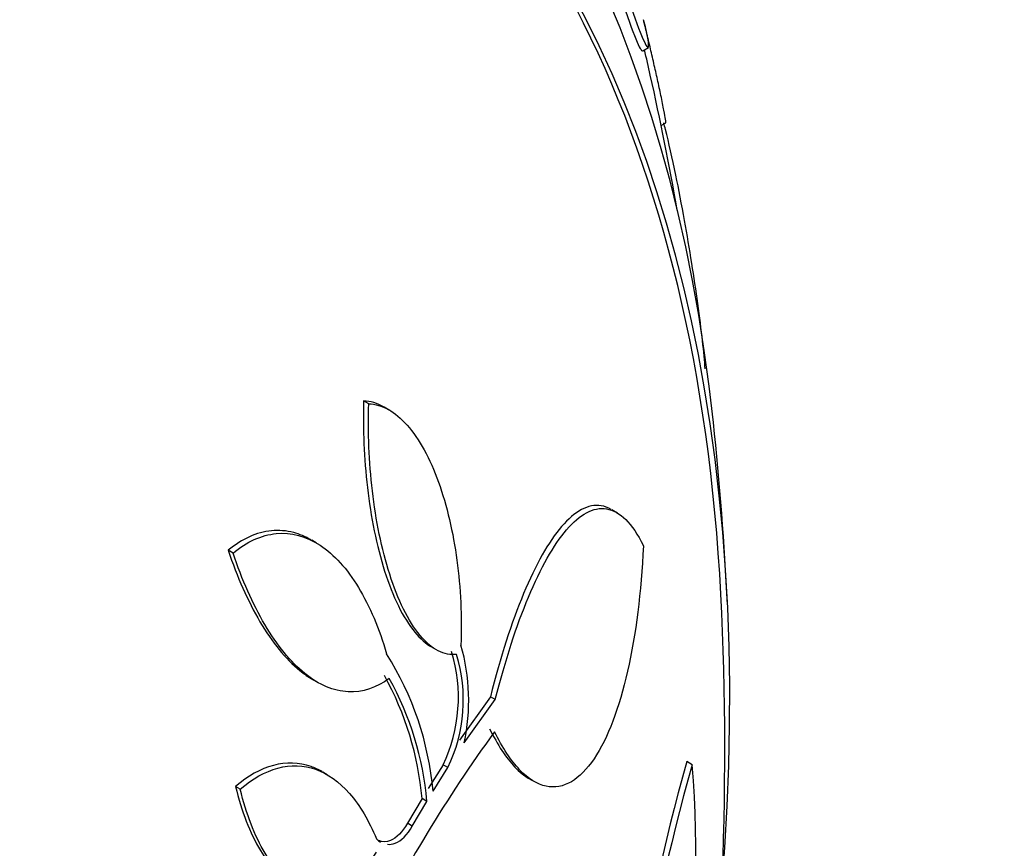
# Model space of a CAD drawing. Units: millimetres. Extents: x 0 to 835, y 0 to 1165.
# Drawn here: x 641 to 648, y 310 to 315 of the extents above; entities that cross this region are included whole.
import ezdxf
from ezdxf import colors
from ezdxf.entities.mleader import LeaderData, LeaderLine
from ezdxf.math import Vec2, Vec3

# ---------------------------------------------------------------- set-up
doc = ezdxf.new("R2010")
doc.units = ezdxf.units.MM
doc.layers.add('DV6_Défaut', color=7, linetype='Continuous')
doc.layers.add('Défaut', color=7, linetype='Continuous')

# ---------------------------------------------------------------- blocks, each defined once
blk = doc.blocks.new('_DOT')
at = {"color": 0}
blk.add_line((0, 0), (-1, 0), dxfattribs=at)
at = {"color": 0, "const_width": 0.333}
blk.add_lwpolyline([(-0.1665, 0, 1), (0.1665, 0, 1)], format="xyb", close=True, dxfattribs=at)
blk = doc.blocks.new('SE5')
at = {"layer": 'DV6_Défaut', "color": 7, "linetype": 'Continuous'}
for p, q in [((645.3908, 315.2052), (645.4277, 315.2265)), ((645.5099, 314.7178), (645.5413, 314.7359)), ((643.6041, 312.9031), (643.5708, 312.9223)), ((643.7412, 312.8606), (643.7039, 312.8822)), ((645.2257, 312.1912), (645.1878, 312.2131)), ((643.2606, 311.9972), (643.2326, 312.0134)), ((642.7196, 311.93), (642.6877, 311.9484)), ((644.0085, 311.3207), (644.0435, 311.3005)), ((643.2318, 311.1104), (643.2649, 311.0913)), ((644.3969, 310.9939), (644.195, 310.7112)), ((644.2268, 310.6928), (644.4292, 310.9752)), ((644.4292, 310.9752), (644.3969, 310.9939)), ((644.0888, 310.5498), (643.9918, 310.395)), ((644.0232, 310.3769), (644.1204, 310.5315)), ((644.1204, 310.5315), (644.0888, 310.5498)), ((645.7128, 310.5498), (645.6774, 310.5703)), ((643.3337, 310.4853), (643.306, 310.5013)), ((644.6427, 310.4637), (644.6723, 310.4466)), ((642.767, 310.3907), (642.7363, 310.4085)), ((643.9521, 310.3296), (643.8571, 310.1685)), ((643.9834, 310.3115), (643.9521, 310.3296)), ((643.8882, 310.1505), (643.9834, 310.3115)), ((643.8882, 310.1505), (643.8571, 310.1685))]:
    blk.add_line(p, q, dxfattribs=at)
for centre, radius, start, end in [((625.6647, 310.6371), 20.2604, 12.56922, 13.04911), ((625.6647, 310.6371), 20.2604, 10.0275, 12.56922), ((625.6647, 310.6371), 20.3, 2.70403, 6.06213), ((625.6647, 310.6371), 20.2604, 340.781, 2.8989), ((643.1677, 310.9902), 1.021, 334.44896, 16.95442), ((642.934, 310.9688), 1.3219, 347.94918, 15.88916), ((642.0269, 310.2017), 2.004, 5.01546, 32.31565), ((643.2013, 310.9724), 1.0194, 334.37459, 16.92843), ((641.9287, 310.1481), 2.0315, 5.12506, 28.94979), ((641.9612, 310.1309), 2.0303, 5.10205, 28.93172), ((651.9899, 305.2657), 9.3534, 143.98257, 153.70443), ((658.5859, 306.9355), 13.4105, 164.27373, 178.62333), ((658.4028, 306.9346), 13.1949, 164.09843, 178.67766), ((637.995, 309.9381), 7.742, 339.74988, 4.53189)]:
    blk.add_arc(centre, radius, start, end, dxfattribs=at)
for centre, major_axis, start_param in [((626.3497, 310.2417), (-11.7925, -20.4252), 2.64128), ((631.5057, 307.2648), (-9.4531, -16.3733), 2.561575), ((631.5057, 307.2648), (-9.45, -16.3679), 2.563958), ((631.5057, 307.2648), (-9.25, -16.0215), 2.820367), ((632.3014, 306.8055), (-9, -15.5885), 2.76398), ((632.9393, 306.4371), (-8.75, -15.1554), 2.646418), ((635.0966, 305.1916), (-7.625, -13.2069), 3.141593), ((635.1391, 305.1671), (-7.625, -13.2069), 2.47123), ((635.527, 304.9432), (-7.375, -12.7739), 2.256715), ((635.4862, 304.9667), (7.375, 12.7739), 5.554538)]:
    blk.add_ellipse(centre, major_axis=major_axis, ratio=0.57735, start_param=start_param, end_param=6.283185, dxfattribs=at)
for points, knots in [([(645.2164, 315.6531), (645.3051, 315.3677), (645.3631, 315.2274), (645.3857, 315.2042), (645.3877, 315.2033), (645.3891, 315.204)], [0, 0, 0, 0, 0.889673, 0.889673, 1, 1, 1, 1]), ([(645.2545, 315.6751), (645.3431, 315.3899), (645.4006, 315.2491), (645.4374, 315.2099), (645.4286, 315.2739), (645.3962, 315.4075)], [0, 0, 0, 0, 0.534451, 0.534451, 1, 1, 1, 1]), ([(645.5406, 314.7355), (645.5417, 314.7361), (645.5413, 314.7434), (645.539, 314.7583), (645.537, 314.7716), (645.5335, 314.7912), (645.5285, 314.817), (645.5234, 314.843), (645.5166, 314.8762), (645.5087, 314.9138), (645.5019, 314.9457), (645.4942, 314.9816), (645.4861, 315.0181), (645.4786, 315.0523), (645.4706, 315.0879), (645.4628, 315.1223), (645.4544, 315.1595), (645.4459, 315.1962), (645.4378, 315.2305), (645.4284, 315.2707), (645.4193, 315.3084), (645.411, 315.3422), (645.4065, 315.3604), (645.4021, 315.3776), (645.398, 315.3938)], [0, 0, 0, 0, 0.156592, 0.156592, 0.156592, 0.294965, 0.294965, 0.294965, 0.434871, 0.434871, 0.434871, 0.553323, 0.553323, 0.553323, 0.663983, 0.663983, 0.663983, 0.783525, 0.783525, 0.783525, 0.923957, 0.923957, 0.923957, 1, 1, 1, 1]), ([(645.797, 313.1321), (645.7936, 313.1821), (645.7878, 313.2439), (645.7799, 313.314), (645.7718, 313.3865), (645.7613, 313.47), (645.7492, 313.557), (645.7375, 313.6413), (645.7242, 313.7308), (645.7102, 313.819), (645.6952, 313.9132), (645.6792, 314.0079), (645.6631, 314.0977), (645.6443, 314.2024), (645.6249, 314.3029), (645.606, 314.3945), (645.5831, 314.505), (645.5603, 314.6051), (645.5387, 314.6906), (645.5348, 314.706), (645.5309, 314.721), (645.5271, 314.7356)], [0, 0, 0, 0, 0.140497, 0.140497, 0.140497, 0.285991, 0.285991, 0.285991, 0.426535, 0.426535, 0.426535, 0.576395, 0.576395, 0.576395, 0.751067, 0.751067, 0.751067, 0.961881, 0.961881, 0.961881, 1, 1, 1, 1]), ([(643.5708, 312.9223), (643.5655, 312.7371), (643.5729, 312.549), (643.6065, 312.2618), (643.6214, 312.1668), (643.6587, 311.9841), (643.6816, 311.8944), (643.7342, 311.7293), (643.7638, 311.6538), (643.8305, 311.5182), (643.867, 311.4598), (643.9398, 311.3717), (643.9768, 311.3391), (644.0136, 311.3178)], [0, 0, 0, 0, 0.2892274, 0.2892274, 0.4338411, 0.4338411, 0.5784547, 0.5784547, 0.7230684, 0.7230684, 0.8676821, 0.8676821, 1, 1, 1, 1]), ([(644.1765, 311.2693), (644.137, 311.2646), (644.0971, 311.2724), (644.0166, 311.314), (643.9764, 311.348), (643.8623, 311.4851), (643.7933, 311.6267), (643.688, 311.9566), (643.6506, 312.1448), (643.606, 312.5264), (643.5986, 312.7182), (643.6041, 312.9031)], [0, 0, 0, 0, 0.125, 0.125, 0.25, 0.25, 0.5, 0.5, 0.75, 0.75, 1, 1, 1, 1]), ([(643.6041, 312.9031), (643.6469, 312.9017), (643.6894, 312.8895), (643.7735, 312.8429), (643.8154, 312.8081), (643.8937, 312.7196), (643.9312, 312.6649), (643.9999, 312.5395), (644.0309, 312.4696), (644.114, 312.2397), (644.1544, 312.0643), (644.2031, 311.7019), (644.2118, 311.5145), (644.2054, 311.3307)], [0, 0, 0, 0, 0.125, 0.125, 0.25, 0.25, 0.375, 0.375, 0.5, 0.5, 0.75, 0.75, 1, 1, 1, 1]), ([(645.1853, 312.2144), (645.1636, 312.2269), (645.1416, 312.2349), (645.0347, 312.2525), (644.9467, 312.2028), (644.776, 312.004), (644.6918, 311.8534), (644.5355, 311.4786), (644.4617, 311.251), (644.3969, 310.9939)], [0, 0, 0, 0, 0.0797184, 0.0797184, 0.3864789, 0.3864789, 0.6932395, 0.6932395, 1, 1, 1, 1]), ([(644.4292, 310.9752), (644.4946, 311.2331), (644.5668, 311.4554), (644.6849, 311.7379), (644.7261, 311.8236), (644.8092, 311.9704), (644.8514, 312.0324), (644.937, 312.1321), (644.9811, 312.1701), (645.0681, 312.2165), (645.1111, 312.2254), (645.1966, 312.2116), (645.239, 312.1883), (645.3193, 312.1088), (645.3576, 312.0528), (645.3941, 311.9781)], [0, 0, 0, 0, 0.25, 0.25, 0.375, 0.375, 0.5, 0.5, 0.625, 0.625, 0.75, 0.75, 0.875, 0.875, 1, 1, 1, 1]), ([(643.2286, 312.0157), (643.1913, 312.0373), (643.1535, 312.0532), (643.0674, 312.0763), (643.0183, 312.0803), (642.8734, 312.0663), (642.778, 312.0225), (642.6877, 311.9484)], [0, 0, 0, 0, 0.211759, 0.211759, 0.474506, 0.474506, 1, 1, 1, 1]), ([(642.7196, 311.93), (642.8099, 312.0041), (642.9044, 312.0476), (643.0988, 312.0666), (643.1951, 312.0412), (643.3327, 311.9509), (643.3766, 311.9128), (643.4603, 311.8207), (643.5005, 311.7662), (643.6109, 311.5846), (643.6727, 311.4376), (643.7205, 311.273)], [0, 0, 0, 0, 0.25, 0.25, 0.5, 0.5, 0.625, 0.625, 0.75, 0.75, 1, 1, 1, 1]), ([(642.6877, 311.9484), (642.7467, 311.7745), (642.8155, 311.6182), (642.9752, 311.3473), (643.0618, 311.2402), (643.1831, 311.1417), (643.2112, 311.1223), (643.2393, 311.106)], [0, 0, 0, 0, 0.435048, 0.435048, 0.870096, 0.870096, 1, 1, 1, 1]), ([(643.7381, 311.1131), (643.6543, 311.0514), (643.5646, 311.0208), (643.3758, 311.0301), (643.2806, 311.0702), (643.0946, 311.2208), (643.0065, 311.3295), (642.8481, 311.598), (642.7785, 311.7561), (642.7196, 311.93)], [0, 0, 0, 0, 0.25, 0.25, 0.5, 0.5, 0.75, 0.75, 1, 1, 1, 1]), ([(645.3941, 311.9781), (645.3802, 311.6736), (645.3461, 311.4003), (645.2365, 310.9191), (645.1643, 310.7254), (645.0269, 310.5215), (644.9776, 310.4709), (644.8726, 310.4088), (644.8162, 310.3978), (644.7031, 310.4222), (644.645, 310.4576), (644.5309, 310.5776), (644.4764, 310.66), (644.4245, 310.7658)], [0, 0, 0, 0, 0.25, 0.25, 0.5, 0.5, 0.625, 0.625, 0.75, 0.75, 0.875, 0.875, 1, 1, 1, 1]), ([(644.3924, 310.7843), (644.444, 310.679), (644.4984, 310.5968), (644.5872, 310.5031), (644.6195, 310.4771), (644.6517, 310.4585)], [0, 0, 0, 0, 0.639885, 0.639885, 1, 1, 1, 1]), ([(643.3003, 310.5047), (643.2767, 310.5182), (643.2526, 310.5294), (643.0691, 310.5949), (642.8965, 310.5464), (642.7363, 310.4085)], [0, 0, 0, 0, 0.134055, 0.134055, 1, 1, 1, 1]), ([(642.767, 310.3907), (642.8472, 310.4597), (642.9289, 310.5059), (643.0959, 310.5511), (643.1785, 310.5487), (643.3369, 310.4928), (643.4121, 310.4389), (643.5461, 310.2855), (643.6057, 310.1851), (643.6544, 310.0665)], [0, 0, 0, 0, 0.25, 0.25, 0.5, 0.5, 0.75, 0.75, 1, 1, 1, 1]), ([(642.7363, 310.4085), (642.7557, 310.328), (642.7789, 310.2528), (642.8328, 310.113), (642.8639, 310.048), (642.9569, 309.8938), (643.0263, 309.8199), (643.0997, 309.7774)], [0, 0, 0, 0, 0.2668606, 0.2668606, 0.5337212, 0.5337212, 1, 1, 1, 1]), ([(643.653, 309.9808), (643.6188, 309.9268), (643.5825, 309.8805), (643.5054, 309.8034), (643.4641, 309.7725), (643.3801, 309.7302), (643.3373, 309.7185), (643.2501, 309.7152), (643.206, 309.7239), (643.121, 309.7616), (643.079, 309.791), (642.9999, 309.8689), (642.9631, 309.9167), (642.8607, 310.086), (642.8059, 310.2297), (642.767, 310.3907)], [0, 0, 0, 0, 0.125, 0.125, 0.25, 0.25, 0.375, 0.375, 0.5, 0.5, 0.625, 0.625, 0.75, 0.75, 1, 1, 1, 1]), ([(643.8571, 310.1685), (643.8242, 310.1116), (643.7855, 310.072), (643.7201, 310.0466), (643.6944, 310.046), (643.6694, 310.0553)], [0, 0, 0, 0, 0.619272, 0.619272, 1, 1, 1, 1]), ([(643.7255, 310.0314), (643.7423, 310.0295), (643.7592, 310.0319), (643.8166, 310.054), (643.8553, 310.0938), (643.8882, 310.1505)], [0, 0, 0, 0, 0.290328, 0.290328, 1, 1, 1, 1])]:
    blk.add_open_spline(points, degree=3, knots=knots, dxfattribs=at)
for points in [[(643.7037, 312.882), (643.66, 312.9072), (643.6153, 312.9209), (643.5708, 312.9223)], [(643.6544, 310.0665), (643.6634, 310.0582), (643.6726, 310.0514), (643.6819, 310.0461)]]:
    blk.add_open_spline(points, degree=3, dxfattribs=at)

msp = doc.modelspace()

# ---------------------------------------------------------------- block references
at = {"layer": 'Défaut'}
msp.add_blockref('SE5', (0, 0), dxfattribs=at)

# ---------------------------------------------------------------- leaders
at = {"layer": 'Défaut', "color": 7, "linetype": 'Continuous'}
ml = msp.add_multileader_mtext('Standard', dxfattribs=at)
ml.set_content('{\\pxsm0.9;\\fSolid Edge ISO|b1||i0||c0|p34;\\W1.;01/02/2018\\P}', color=256)
ml.set_leader_properties()
ml.set_arrow_properties(name='DOT')
ml.build(insert=Vec2(0, 0))
ml.multileader.update_dxf_attribs({"leader_type": 0, "dogleg_length": 0, "arrow_head_size": 12})
ctx = ml.context
ctx.base_point, ctx.char_height, ctx.arrow_head_size, ctx.landing_gap_size = Vec3(747.0161, 1157.4602), 12, 12, 4.2
notes = []
notes.append((ctx, [(0, (0, 0, 0), (0, 0), (1, 0), 1, [])]))
ctx.mtext.insert = Vec3(749.0161, 1163.5803)
for ctx, leaders in notes:
    for number, flags, end, landing, length, lines in leaders:
        leader = LeaderData()
        leader.index, (leader.has_last_leader_line, leader.has_dogleg_vector, leader.attachment_direction) = number, flags
        leader.last_leader_point, leader.dogleg_vector, leader.dogleg_length = Vec3(end), Vec3(landing), length
        for number, points, colour, breaks in lines:
            line = LeaderLine()
            line.index, line.vertices, line.color, line.breaks = number, Vec3.list(points), colors.encode_raw_color(colour), breaks
            leader.lines.append(line)
        ctx.leaders.append(leader)

doc.saveas('drawing.dxf')
